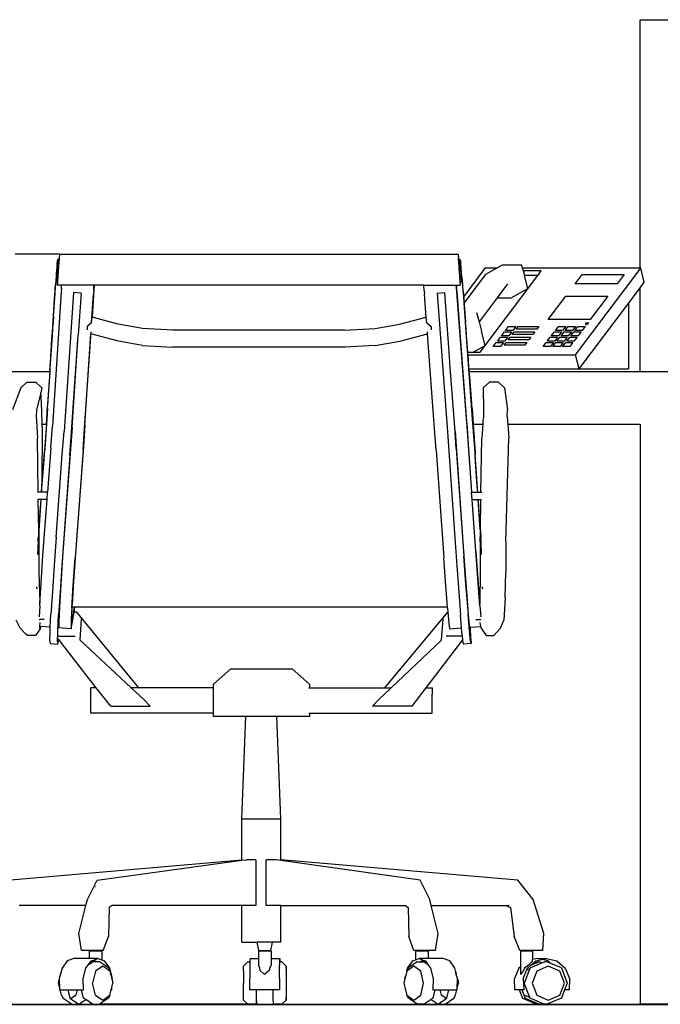
# Model space of a CAD drawing. Units: millimetres. Extents: x 9767 to 53751, y 7970 to 28997.
# Drawn here: x 29250 to 30003, y 24768 to 25924 of the extents above; entities that cross this region are included whole.
import ezdxf

# ---------------------------------------------------------------- set-up
doc = ezdxf.new("R2010")
doc.units = ezdxf.units.MM
doc.layers.add('Edges', color=7, linetype='Continuous')

# ---------------------------------------------------------------- blocks, each defined once
blk = doc.blocks.new('Modern Reception Desk bk')
at = {"layer": 'Edges'}
for p, q in [((0.8413, 0.9785), (0.8413, 1.9361)), ((0.8413, 1.9361), (2.1845, 1.9361)), ((-1.3966, 1.0325), (-1.5673, 1.0325)), ((-1.3966, 1.0325), (-1.398, 1.0175)), ((-1.3966, 1.0325), (0.1406, 1.0325)), ((0.1406, 1.0324), (0.1406, 1.0325)), ((0.1414, 1.0279), (0.1406, 1.0324)), ((0.1406, 1.0324), (0.1412, 1.0175)), ((0.1425, 1.0149), (0.1414, 1.0279)), ((-1.4062, 0.996), (-1.4074, 0.9798)), ((-1.4058, 1.0008), (-1.4063, 1.0008)), ((-1.4053, 1.0054), (-1.4062, 0.996)), ((-1.4027, 1.012), (-1.4053, 1.0054)), ((-1.4037, 1.0008), (-1.4052, 0.9815)), ((-1.4027, 1.012), (-1.4037, 1.0008)), ((-1.4005, 0.987), (-1.4032, 0.9491)), ((-1.3982, 1.015), (-1.4027, 1.012)), ((-1.3982, 1.015), (-1.4005, 0.987)), ((-1.398, 1.0175), (-1.3982, 1.015)), ((0.1412, 1.0175), (0.1431, 0.987)), ((0.1419, 1.0161), (0.1416, 1.0161)), ((0.1416, 1.0161), (0.1417, 1.0155)), ((0.1416, 1.0161), (0.1419, 1.0161)), ((0.1417, 1.0155), (0.142, 1.0153)), ((0.1417, 1.0155), (0.1417, 1.0153)), ((0.1423, 1.0037), (0.1417, 1.0153)), ((0.142, 1.0153), (0.1419, 1.0161)), ((0.142, 1.0153), (0.1425, 1.0149)), ((0.1423, 1.0031), (0.1423, 1.0037)), ((0.1436, 0.9823), (0.1423, 1.0031)), ((0.1425, 1.0149), (0.1469, 1.012)), ((0.1431, 0.987), (0.1457, 0.9491)), ((0.1469, 1.012), (0.1466, 1.012)), ((0.1466, 1.012), (0.1471, 1.0008)), ((0.1469, 1.012), (0.1495, 1.0054)), ((0.1471, 1.0008), (0.1483, 0.9815)), ((0.1495, 1.0054), (0.1493, 1.0054)), ((0.1493, 1.0054), (0.1497, 0.996)), ((0.1503, 0.996), (0.1495, 1.0054)), ((0.1497, 0.996), (0.1507, 0.9798)), ((0.1499, 1.0008), (0.1511, 1.0008)), ((0.1516, 0.9798), (0.1503, 0.996)), ((0.31, 0.9904), (0.2887, 0.9785)), ((0.385, 0.9904), (0.31, 0.9904)), ((0.3884, 0.9785), (0.385, 0.9904)), ((-1.4088, 0.9611), (-1.4098, 0.9449)), ((-1.4074, 0.9798), (-1.4088, 0.9611)), ((-1.4068, 0.9591), (-1.408, 0.9398)), ((-1.4052, 0.9815), (-1.4068, 0.9591)), ((-1.4032, 0.9491), (-1.4047, 0.9251)), ((0.1436, 0.9821), (0.1436, 0.9823)), ((0.1453, 0.9578), (0.1436, 0.9821)), ((0.1453, 0.9577), (0.1453, 0.9578)), ((0.1454, 0.9575), (0.1453, 0.9577)), ((0.1454, 0.9575), (0.147, 0.9361)), ((0.1457, 0.9491), (0.1483, 0.9139)), ((0.1483, 0.9815), (0.1499, 0.9591)), ((0.1499, 0.9591), (0.1514, 0.9398)), ((0.1507, 0.9798), (0.152, 0.9611)), ((0.1529, 0.9611), (0.1516, 0.9798)), ((0.152, 0.9611), (0.1533, 0.9449)), ((0.1533, 0.9553), (0.1529, 0.9611)), ((0.1568, 0.9339), (0.1533, 0.9553)), ((0.1539, 0.9449), (0.1533, 0.9553)), ((0.2435, 0.9785), (0.1616, 0.8698)), ((0.1636, 0.844), (0.2456, 0.953)), ((0.2254, 0.6555), (0.4472, 0.95)), ((0.2887, 0.9785), (0.2435, 0.9785)), ((0.2887, 0.9785), (0.2453, 0.9543)), ((0.2456, 0.953), (0.2453, 0.9543)), ((0.2456, 0.953), (0.2466, 0.9543)), ((0.8413, 0.9785), (0.3884, 0.9785)), ((0.3914, 0.968), (0.3884, 0.9785)), ((0.4607, 0.968), (0.3914, 0.968)), ((0.3954, 0.9543), (0.3914, 0.968)), ((0.3965, 0.95), (0.3954, 0.9543)), ((0.4472, 0.95), (0.3965, 0.95)), ((0.409, 0.9001), (0.3965, 0.95)), ((0.4472, 0.95), (0.4607, 0.968)), ((0.591, 0.9186), (0.6177, 0.954)), ((0.5928, 0.6451), (0.8438, 0.9785)), ((0.6177, 0.954), (0.78, 0.954)), ((0.78, 0.954), (0.7533, 0.9186)), ((0.8438, 0.9785), (0.8413, 0.9785)), ((0.8574, 0.9243), (0.8438, 0.9785)), ((-1.4129, 0.8991), (-1.4121, 0.9129)), ((-1.41, 0.9339), (-1.4121, 0.9129)), ((-1.4121, 0.9129), (-1.4112, 0.9176)), ((-1.4118, 0.9073), (-1.4112, 0.9163)), ((-1.4112, 0.9176), (-1.4088, 0.9297)), ((-1.4112, 0.9163), (-1.4112, 0.9176)), ((-1.4098, 0.9449), (-1.4102, 0.9355)), ((-1.41, 0.9344), (-1.4102, 0.9355)), ((-1.41, 0.9339), (-1.41, 0.9344)), ((-1.4088, 0.9297), (-1.41, 0.9344)), ((-1.4086, 0.9286), (-1.4088, 0.9297)), ((-1.408, 0.9398), (-1.4086, 0.9286)), ((-1.4047, 0.9251), (-1.4086, 0.9286)), ((-1.4047, 0.9251), (-1.4054, 0.9139)), ((-1.3885, 0.9139), (-1.4054, 0.9139)), ((-1.3888, 0.9011), (-1.3885, 0.9139)), ((-1.2638, 0.9139), (-1.3885, 0.9139)), ((-1.2638, 0.9139), (-1.264, 0.91)), ((-1.2629, 0.9139), (-1.2639, 0.8959)), ((-1.2629, 0.9139), (-1.2638, 0.9139)), ((0.0074, 0.9139), (-1.2629, 0.9139)), ((0.0074, 0.9139), (0.0077, 0.91)), ((0.0074, 0.9139), (0.1326, 0.9139)), ((0.1339, 0.9011), (0.1326, 0.9139)), ((0.1326, 0.9139), (0.1331, 0.9139)), ((0.1331, 0.9139), (0.1338, 0.9048)), ((0.1331, 0.9139), (0.1483, 0.9139)), ((0.1476, 0.9299), (0.147, 0.9361)), ((0.1476, 0.9299), (0.1478, 0.9242)), ((0.1478, 0.9242), (0.1527, 0.9286)), ((0.1478, 0.9242), (0.1483, 0.9139)), ((0.1514, 0.9398), (0.1524, 0.9286)), ((0.1524, 0.9286), (0.1527, 0.9286)), ((0.1527, 0.9286), (0.1537, 0.9327)), ((0.1533, 0.9449), (0.1541, 0.9355)), ((0.1537, 0.9327), (0.1544, 0.9355)), ((0.1577, 0.9129), (0.1537, 0.9327)), ((0.1544, 0.9355), (0.1539, 0.9449)), ((0.1541, 0.9355), (0.1544, 0.9355)), ((0.1568, 0.9324), (0.1568, 0.9339)), ((0.158, 0.9163), (0.1568, 0.9324)), ((0.1594, 0.8902), (0.1577, 0.9129)), ((0.1587, 0.9073), (0.158, 0.9163)), ((0.3307, 0.9182), (0.2899, 0.8641)), ((0.7533, 0.9186), (0.591, 0.9186)), ((0.8413, 0.903), (0.8574, 0.9243)), ((-1.3896, 0.8878), (-1.4241, 0.3702)), ((-1.4193, 0.791), (-1.4134, 0.8807)), ((-1.4154, 0.8614), (-1.4135, 0.8902)), ((-1.4135, 0.8902), (-1.4129, 0.8991)), ((-1.4134, 0.8807), (-1.4118, 0.9073)), ((-1.3888, 0.9011), (-1.3896, 0.8878)), ((-1.343, 0.8845), (-1.3791, 0.3497)), ((-1.3135, 0.8824), (-1.343, 0.8845)), ((-1.3135, 0.8824), (-1.3242, 0.7218)), ((-1.2726, 0.7682), (-1.2653, 0.8789)), ((-1.2639, 0.8959), (-1.271, 0.7897)), ((-1.2645, 0.8922), (-1.2653, 0.8789)), ((-1.2645, 0.8922), (-1.264, 0.91)), ((0.0095, 0.8922), (0.0077, 0.91)), ((0.0095, 0.8922), (0.0106, 0.8789)), ((0.0173, 0.7897), (0.0106, 0.8789)), ((0.0588, 0.8824), (0.0883, 0.8845)), ((0.0588, 0.8824), (0.0986, 0.3476)), ((0.1082, 0.6192), (0.0883, 0.8845)), ((0.173, 0.3827), (0.1338, 0.9048)), ((0.1339, 0.9011), (0.1349, 0.8878)), ((0.1349, 0.8878), (0.1737, 0.3702)), ((0.1608, 0.8807), (0.1587, 0.9073)), ((0.1594, 0.8902), (0.1682, 0.7717)), ((0.1616, 0.8698), (0.1608, 0.8807)), ((0.3443, 0.8641), (0.409, 0.9001)), ((0.7963, 0.8433), (0.8413, 0.903)), ((0.8413, 0.5797), (0.8413, 0.903)), ((-1.4213, 0.7717), (-1.4154, 0.8614)), ((0.1636, 0.844), (0.1616, 0.8698)), ((0.1675, 0.791), (0.1636, 0.844)), ((0.2899, 0.8641), (0.2208, 0.7722)), ((0.2899, 0.8641), (0.3443, 0.8641)), ((0.487, 0.7805), (0.5549, 0.8707)), ((0.5549, 0.8707), (0.7173, 0.8707)), ((0.6064, 0.591), (0.7963, 0.8433)), ((0.7173, 0.8707), (0.6494, 0.7805)), ((0.7963, 0.8433), (0.7963, 0.591)), ((0.2112, 0.8077), (0.2208, 0.7722)), ((-1.4238, 0.7335), (-1.4213, 0.7717)), ((-1.4193, 0.7901), (-1.4218, 0.7558)), ((-1.4193, 0.7901), (-1.4193, 0.791)), ((-1.2726, 0.7681), (-1.2896, 0.7541)), ((-1.2726, 0.7682), (-1.271, 0.7897)), ((-1.2726, 0.7681), (-1.2726, 0.7682)), ((-1.1698, 0.7625), (-1.271, 0.7897)), ((-1.0764, 0.7462), (-1.1698, 0.7625)), ((-0.1801, 0.7462), (-0.0856, 0.7625)), ((-0.0856, 0.7625), (0.0173, 0.7897)), ((0.0189, 0.7683), (0.0173, 0.7897)), ((0.0189, 0.7681), (0.0189, 0.7683)), ((0.0189, 0.7681), (0.036, 0.7541)), ((0.1699, 0.7558), (0.1675, 0.791)), ((0.1711, 0.7335), (0.1682, 0.7717)), ((0.2208, 0.7722), (0.2306, 0.7355)), ((0.6494, 0.7805), (0.487, 0.7805)), ((0.6444, 0.7675), (0.6304, 0.7675)), ((0.6304, 0.7675), (0.6323, 0.7607)), ((0.6323, 0.7607), (0.6444, 0.7675)), ((-1.4258, 0.7047), (-1.4238, 0.7335)), ((-1.424, 0.7193), (-1.4224, 0.7465)), ((-1.4224, 0.7465), (-1.4218, 0.7558)), ((-1.3497, 0.3476), (-1.3242, 0.7218)), ((-1.348, 0.3647), (-1.3242, 0.7218)), ((-1.2998, 0.3612), (-1.275, 0.7331)), ((-1.2986, 0.3737), (-1.2752, 0.7259)), ((-1.2896, 0.7541), (-1.2896, 0.7417)), ((-1.1696, 0.6975), (-1.2752, 0.7259)), ((-0.9594, 0.7398), (-1.0764, 0.7462)), ((-0.2976, 0.7398), (-0.9594, 0.7398)), ((-0.2976, 0.7398), (-0.1801, 0.7462)), ((-0.0853, 0.6975), (0.0221, 0.7259)), ((0.0221, 0.7259), (0.0215, 0.7331)), ((0.0494, 0.3612), (0.0221, 0.7259)), ((0.036, 0.7541), (0.0361, 0.7417)), ((0.1706, 0.7465), (0.1699, 0.7558)), ((0.1728, 0.7193), (0.1706, 0.7465)), ((0.196, 0.3966), (0.1711, 0.7335)), ((0.2442, 0.6814), (0.2306, 0.7355)), ((0.3068, 0.718), (0.3186, 0.7337)), ((0.3186, 0.7337), (0.3467, 0.7337)), ((0.3225, 0.7389), (0.3343, 0.7545)), ((0.3507, 0.7389), (0.3225, 0.7389)), ((0.3343, 0.7545), (0.3624, 0.7545)), ((0.3467, 0.7337), (0.335, 0.718)), ((0.3483, 0.7232), (0.3561, 0.7337)), ((0.428, 0.7232), (0.3483, 0.7232)), ((0.3624, 0.7545), (0.3507, 0.7389)), ((0.3561, 0.7337), (0.4359, 0.7337)), ((0.364, 0.7441), (0.3718, 0.7545)), ((0.4437, 0.7441), (0.364, 0.7441)), ((0.3718, 0.7545), (0.4516, 0.7545)), ((0.4359, 0.7337), (0.428, 0.7232)), ((0.4516, 0.7545), (0.4437, 0.7441)), ((0.4991, 0.718), (0.5109, 0.7337)), ((0.5109, 0.7337), (0.539, 0.7337)), ((0.5148, 0.7389), (0.5266, 0.7545)), ((0.543, 0.7389), (0.5148, 0.7389)), ((0.5266, 0.7545), (0.5547, 0.7545)), ((0.539, 0.7337), (0.5273, 0.718)), ((0.5367, 0.718), (0.5484, 0.7337)), ((0.5547, 0.7545), (0.543, 0.7389)), ((0.5484, 0.7337), (0.5766, 0.7337)), ((0.5524, 0.7389), (0.5641, 0.7545)), ((0.5805, 0.7389), (0.5524, 0.7389)), ((0.5641, 0.7545), (0.5923, 0.7545)), ((0.5766, 0.7337), (0.5648, 0.718)), ((0.5742, 0.718), (0.586, 0.7337)), ((0.5923, 0.7545), (0.5805, 0.7389)), ((0.586, 0.7337), (0.6141, 0.7337)), ((0.5899, 0.7389), (0.6016, 0.7545)), ((0.618, 0.7389), (0.5899, 0.7389)), ((0.6016, 0.7545), (0.6298, 0.7545)), ((0.6141, 0.7337), (0.6023, 0.718)), ((0.6298, 0.7545), (0.618, 0.7389)), ((-1.4316, 0.615), (-1.4258, 0.7047)), ((-1.43, 0.6288), (-1.424, 0.7193)), ((-1.0762, 0.6812), (-1.1696, 0.6975)), ((-0.1799, 0.6812), (-0.0853, 0.6975)), ((0.1775, 0.6555), (0.1728, 0.7193)), ((0.2755, 0.6764), (0.2872, 0.692)), ((0.2872, 0.692), (0.3154, 0.692)), ((0.2912, 0.6972), (0.3029, 0.7128)), ((0.3193, 0.6972), (0.2912, 0.6972)), ((0.3029, 0.7128), (0.3311, 0.7128)), ((0.3154, 0.692), (0.3036, 0.6764)), ((0.335, 0.718), (0.3068, 0.718)), ((0.3169, 0.6816), (0.3248, 0.692)), ((0.3311, 0.7128), (0.3193, 0.6972)), ((0.3248, 0.692), (0.4045, 0.692)), ((0.3326, 0.7024), (0.3404, 0.7128)), ((0.4123, 0.7024), (0.3326, 0.7024)), ((0.3404, 0.7128), (0.4202, 0.7128)), ((0.4045, 0.692), (0.3966, 0.6816)), ((0.4202, 0.7128), (0.4123, 0.7024)), ((0.4678, 0.6764), (0.4795, 0.692)), ((0.4795, 0.692), (0.5077, 0.692)), ((0.4835, 0.6972), (0.4952, 0.7128)), ((0.5116, 0.6972), (0.4835, 0.6972)), ((0.4952, 0.7128), (0.5234, 0.7128)), ((0.5077, 0.692), (0.4959, 0.6764)), ((0.5273, 0.718), (0.4991, 0.718)), ((0.5053, 0.6764), (0.5171, 0.692)), ((0.5234, 0.7128), (0.5116, 0.6972)), ((0.5171, 0.692), (0.5452, 0.692)), ((0.521, 0.6972), (0.5327, 0.7128)), ((0.5491, 0.6972), (0.521, 0.6972)), ((0.5327, 0.7128), (0.5609, 0.7128)), ((0.5452, 0.692), (0.5334, 0.6764)), ((0.5648, 0.718), (0.5367, 0.718)), ((0.5428, 0.6764), (0.5546, 0.692)), ((0.5609, 0.7128), (0.5491, 0.6972)), ((0.5546, 0.692), (0.5827, 0.692)), ((0.5585, 0.6972), (0.5703, 0.7128)), ((0.5866, 0.6972), (0.5585, 0.6972)), ((0.5703, 0.7128), (0.5984, 0.7128)), ((0.5827, 0.692), (0.5709, 0.6764)), ((0.6023, 0.718), (0.5742, 0.718)), ((0.5984, 0.7128), (0.5866, 0.6972)), ((-1.0762, 0.6812), (-0.9591, 0.6748)), ((-0.2973, 0.6748), (-0.9591, 0.6748)), ((-0.1799, 0.6812), (-0.2973, 0.6748)), ((0.1775, 0.6555), (0.1979, 0.6555)), ((0.1782, 0.6451), (0.1775, 0.6555)), ((0.1782, 0.6451), (0.5928, 0.6451)), ((0.1794, 0.6288), (0.1782, 0.6451)), ((0.1979, 0.6555), (0.2442, 0.6814)), ((0.1979, 0.6555), (0.2254, 0.6555)), ((0.3036, 0.6764), (0.2755, 0.6764)), ((0.3966, 0.6816), (0.3169, 0.6816)), ((0.4959, 0.6764), (0.4678, 0.6764)), ((0.5334, 0.6764), (0.5053, 0.6764)), ((0.5709, 0.6764), (0.5428, 0.6764)), ((0.6064, 0.591), (0.5928, 0.6451)), ((-1.4335, 0.5857), (-1.4316, 0.615)), ((-1.4324, 0.5937), (-1.43, 0.6288)), ((-1.43, 0.6288), (-1.43, 0.6284)), ((0.1085, 0.6129), (0.1082, 0.6192)), ((0.1281, 0.3497), (0.1085, 0.6129)), ((0.1271, 0.3668), (0.1085, 0.6129)), ((0.1819, 0.5937), (0.1794, 0.6288)), ((0.1795, 0.6288), (0.1795, 0.6284)), ((-1.4339, 0.5797), (-2.0368, 0.5797)), ((-1.4341, 0.5764), (-1.4363, 0.5448)), ((-1.4344, 0.56), (-1.4331, 0.5843)), ((-1.4339, 0.5797), (-1.4341, 0.5764)), ((-1.4335, 0.5857), (-1.4339, 0.5797)), ((-1.4331, 0.5843), (-1.4324, 0.5937)), ((0.1821, 0.591), (0.1819, 0.5937)), ((0.1826, 0.5843), (0.1821, 0.591)), ((0.1821, 0.591), (0.6064, 0.591)), ((0.1829, 0.5797), (0.1826, 0.5843)), ((0.1846, 0.56), (0.1829, 0.5797)), ((0.8413, 0.5797), (0.1829, 0.5797)), ((0.6064, 0.591), (0.7963, 0.591)), ((1.008, 0.5797), (0.8413, 0.5797)), ((-1.5461, 0.5175), (-1.5223, 0.5399)), ((-1.5223, 0.5399), (-1.4878, 0.5399)), ((-1.4878, 0.5399), (-1.4641, 0.5175)), ((-1.4363, 0.5448), (-1.4424, 0.4492)), ((-1.44, 0.4738), (-1.4344, 0.56)), ((0.1911, 0.4738), (0.1846, 0.56)), ((0.2609, 0.5399), (0.2371, 0.5175)), ((0.2954, 0.5399), (0.2609, 0.5399)), ((0.3191, 0.5175), (0.2954, 0.5399)), ((-1.5461, 0.5175), (-1.5777, 0.4334)), ((-1.469, 0.4982), (-1.4857, 0.4334)), ((-1.4641, 0.5175), (-1.469, 0.4982)), ((-1.4678, 0.4829), (-1.469, 0.4982)), ((0.2371, 0.5175), (0.2383, 0.4334)), ((0.3191, 0.5175), (0.3303, 0.4334)), ((-1.4647, 0.4287), (-1.4678, 0.4829)), ((-1.4425, 0.4385), (-1.44, 0.4738)), ((0.1936, 0.4385), (0.1911, 0.4738)), ((-1.4857, 0.4334), (-1.4866, 0.4058)), ((-1.463, 0.3783), (-1.4647, 0.4287)), ((-1.4459, 0.3966), (-1.4424, 0.4492)), ((-1.4425, 0.4385), (-1.4451, 0.398)), ((0.1936, 0.4385), (0.1967, 0.398)), ((0.2383, 0.4334), (0.2374, 0.4058)), ((0.3294, 0.4068), (0.3303, 0.4334)), ((-1.4866, 0.4058), (-1.4855, 0.3908)), ((-1.4855, 0.3908), (-1.4817, 0.3241)), ((-1.4451, 0.398), (-1.4519, 0.3021)), ((-1.4472, 0.3783), (-1.4459, 0.3966)), ((0.173, 0.3827), (0.1789, 0.3009)), ((0.2027, 0.3018), (0.196, 0.3966)), ((0.1967, 0.398), (0.1981, 0.3783)), ((0.2359, 0.3908), (0.2351, 0.3783)), ((0.2374, 0.4058), (0.2359, 0.3908)), ((0.3294, 0.4068), (0.3308, 0.3881)), ((0.3308, 0.3881), (0.3315, 0.3783)), ((-1.463, 0.3783), (-1.4472, 0.3783)), ((-1.4623, 0.3589), (-1.463, 0.3783)), ((-1.4629, 0.1582), (-1.4623, 0.3589)), ((-1.4472, 0.3783), (-1.4555, 0.2592)), ((-1.43, 0.2871), (-1.4241, 0.3702)), ((-1.3857, 0.2606), (-1.3791, 0.3497)), ((-1.3562, 0.2585), (-1.3497, 0.3476)), ((-1.348, 0.3647), (-1.3539, 0.2817)), ((-1.3057, 0.2782), (-1.2998, 0.3612)), ((-1.2986, 0.3737), (-1.3044, 0.292)), ((0.0554, 0.2782), (0.0494, 0.3612)), ((0.0986, 0.3476), (0.1271, -0.0599)), ((0.1331, 0.2838), (0.1271, 0.3668)), ((0.1281, 0.3497), (0.1566, -0.0578)), ((0.1737, 0.3702), (0.1919, 0.1159)), ((0.1981, 0.3783), (0.2351, 0.3783)), ((0.1981, 0.3783), (0.2034, 0.3021)), ((0.2351, 0.3783), (0.2314, 0.3241)), ((0.3315, 0.3783), (0.8413, 0.3783)), ((0.3315, 0.3783), (0.3351, 0.3241)), ((0.8413, 0.3783), (0.8413, -1.8577)), ((-1.4787, 0.1159), (-1.4817, 0.3241)), ((0.2282, 0.1159), (0.2314, 0.3241)), ((0.3237, -0.0753), (0.3351, 0.3241)), ((-1.455, 0.2594), (-1.4543, 0.2693)), ((-1.4519, 0.3021), (-1.4543, 0.2693)), ((-1.43, 0.2871), (-1.4426, 0.1159)), ((-1.3539, 0.2817), (-1.3845, -0.1335)), ((-1.3057, 0.2782), (-1.3362, -0.137)), ((-1.3044, 0.292), (-1.3347, -0.1208)), ((0.0554, 0.2782), (0.0847, -0.137)), ((0.1331, 0.2838), (0.1624, -0.1314)), ((0.1789, 0.3009), (0.1919, 0.1159)), ((0.2051, 0.269), (0.2027, 0.3018)), ((0.2034, 0.3021), (0.2056, 0.2693)), ((0.2051, 0.269), (0.2058, 0.2592)), ((0.2063, 0.2594), (0.2056, 0.2693)), ((-1.4629, 0.1582), (-1.4575, 0.2331)), ((-1.4575, 0.2331), (-1.4555, 0.2592)), ((-1.4573, 0.2253), (-1.455, 0.2594)), ((-1.4095, -0.0578), (-1.3857, 0.2606)), ((-1.3562, 0.2585), (-1.38, -0.0599)), ((0.2075, 0.2331), (0.2058, 0.2592)), ((0.2088, 0.2253), (0.2063, 0.2594)), ((0.214, 0.139), (0.2075, 0.2331)), ((-1.4641, 0.1312), (-1.4573, 0.2253)), ((0.2153, 0.1312), (0.2088, 0.2253)), ((-1.4643, 0.139), (-1.4629, 0.1582)), ((-1.4787, 0.1159), (-1.482, 0.1159)), ((-1.4659, 0.1159), (-1.4787, 0.1159)), ((-1.4659, 0.1159), (-1.4643, 0.139)), ((-1.4653, 0.1159), (-1.4659, 0.1159)), ((-1.4653, 0.1159), (-1.4641, 0.1312)), ((-1.4426, 0.1159), (-1.4653, 0.1159)), ((-1.4447, 0.0874), (-1.4426, 0.1159)), ((0.1929, 0.1017), (0.1919, 0.1159)), ((0.1919, 0.1159), (0.2156, 0.1159)), ((0.2156, 0.1159), (0.214, 0.139)), ((0.2162, 0.1159), (0.2153, 0.1312)), ((0.2156, 0.1159), (0.2162, 0.1159)), ((0.2162, 0.1159), (0.2282, 0.1159)), ((0.2282, 0.1159), (0.2315, 0.1159)), ((-1.4783, 0.0874), (-1.4801, 0.0874)), ((-1.4766, -0.0319), (-1.4783, 0.0874)), ((-1.4679, 0.0874), (-1.4783, 0.0874)), ((-1.4679, 0.0874), (-1.4695, 0.0656)), ((-1.4695, 0.0564), (-1.4674, 0.0874)), ((-1.4679, 0.0874), (-1.4674, 0.0874)), ((-1.4447, 0.0874), (-1.4674, 0.0874)), ((-1.4605, -0.128), (-1.4447, 0.0874)), ((0.1938, 0.0874), (0.1929, 0.1017)), ((0.209, -0.128), (0.1938, 0.0874)), ((0.194, 0.0874), (0.2175, 0.0874)), ((0.208, -0.1119), (0.194, 0.0874)), ((0.2175, 0.0874), (0.2181, 0.0874)), ((0.2254, -0.0282), (0.2175, 0.0874)), ((0.2204, 0.0564), (0.2181, 0.0874)), ((0.2181, 0.0874), (0.2278, 0.0874)), ((0.226, -0.0262), (0.2278, 0.0874)), ((0.2278, 0.0874), (0.2295, 0.0874)), ((-1.4695, 0.0656), (-1.4766, -0.0319)), ((-1.4762, -0.0374), (-1.4695, 0.0564)), ((0.226, -0.0262), (0.2204, 0.0564)), ((-1.4765, -0.0333), (-1.4786, -0.0612)), ((-1.4766, -0.0319), (-1.4765, -0.0333)), ((-1.4764, -0.0396), (-1.4765, -0.0333)), ((-1.4764, -0.0396), (-1.4762, -0.0374)), ((0.2253, -0.0753), (0.2259, -0.035)), ((0.2254, -0.0282), (0.2259, -0.0333)), ((0.2259, -0.0333), (0.226, -0.0262)), ((0.2259, -0.0333), (0.2259, -0.035)), ((0.2259, -0.035), (0.2277, -0.0612)), ((-1.4794, -0.0733), (-1.4808, -0.1244)), ((-1.4794, -0.0721), (-1.4786, -0.0612)), ((-1.4794, -0.0721), (-1.4794, -0.0733)), ((-1.4764, -0.0396), (-1.4759, -0.0753)), ((-1.4759, -0.0753), (-1.4757, -0.1924)), ((-1.4095, -0.0578), (-1.4173, -0.1662)), ((-1.38, -0.0599), (-1.3878, -0.1683)), ((0.1271, -0.0599), (0.1349, -0.1683)), ((0.1566, -0.0578), (0.1643, -0.1662)), ((0.2253, -0.0753), (0.2255, -0.1924)), ((0.2285, -0.0721), (0.2277, -0.0612)), ((0.2287, -0.0733), (0.2285, -0.0721)), ((0.2287, -0.0753), (0.2287, -0.0733)), ((0.2302, -0.1244), (0.2287, -0.0753)), ((0.3237, -0.0753), (0.3239, -0.1924)), ((0.208, -0.1119), (0.2161, -0.2198)), ((-1.4677, -0.2344), (-1.4605, -0.128)), ((-1.3845, -0.1335), (-1.3916, -0.2398)), ((-1.3433, -0.2433), (-1.3362, -0.137)), ((-1.3347, -0.1208), (-1.342, -0.2287)), ((0.0926, -0.2433), (0.0847, -0.137)), ((0.1703, -0.2377), (0.1624, -0.1314)), ((0.217, -0.2344), (0.209, -0.128)), ((-1.4173, -0.1662), (-1.424, -0.2676)), ((-1.3878, -0.1683), (-1.3946, -0.2697)), ((0.1349, -0.1683), (0.1425, -0.2697)), ((0.1643, -0.1662), (0.1719, -0.2676)), ((-1.4757, -0.1924), (-1.4725, -0.3089)), ((0.2161, -0.2198), (0.223, -0.3086)), ((0.2255, -0.1924), (0.2237, -0.3089)), ((0.3214, -0.2897), (0.3239, -0.1924)), ((-1.4843, -0.2544), (-1.4842, -0.2542)), ((-1.4843, -0.2548), (-1.4843, -0.2544)), ((-1.4843, -0.2548), (-1.4843, -0.2565)), ((-1.4842, -0.2542), (-1.4841, -0.2492)), ((-1.4724, -0.3118), (-1.4677, -0.2344)), ((-1.3916, -0.2398), (-1.397, -0.3279)), ((-1.3487, -0.3313), (-1.3433, -0.2433)), ((-1.342, -0.2287), (-1.3475, -0.3175)), ((0.0993, -0.328), (0.0926, -0.2433)), ((0.1773, -0.3258), (0.1703, -0.2377)), ((0.2239, -0.3224), (0.217, -0.2344)), ((0.2346, -0.2542), (0.2344, -0.2492)), ((0.2346, -0.2544), (0.2346, -0.2542)), ((0.2346, -0.2548), (0.2346, -0.2544)), ((0.2346, -0.2548), (0.2347, -0.2565)), ((-1.424, -0.2676), (-1.4294, -0.3549)), ((-1.3946, -0.2697), (-1.4, -0.357)), ((0.1425, -0.2697), (0.1493, -0.357)), ((0.1719, -0.2676), (0.1788, -0.3549)), ((0.3214, -0.2897), (0.3166, -0.3771)), ((-1.473, -0.3224), (-1.475, -0.3646)), ((-1.473, -0.3224), (-1.4724, -0.3118)), ((-1.4725, -0.3089), (-1.4724, -0.3118)), ((-1.397, -0.3279), (-1.3997, -0.3857)), ((-1.3487, -0.3313), (-1.3514, -0.3892)), ((-1.35, -0.3736), (-1.3479, -0.328)), ((-1.3495, -0.3895), (-1.3388, -0.328)), ((-1.3479, -0.328), (-1.3475, -0.3175)), ((-1.3388, -0.328), (-1.3479, -0.328)), ((-1.3401, -0.3462), (-1.3369, -0.328)), ((-1.3369, -0.328), (-1.3388, -0.328)), ((0.0993, -0.328), (-1.3369, -0.328)), ((0.0995, -0.3313), (0.0993, -0.328)), ((0.0995, -0.3313), (0.1009, -0.3464)), ((0.1823, -0.3836), (0.1773, -0.3258)), ((0.2236, -0.3147), (0.223, -0.3086)), ((0.2237, -0.3089), (0.2236, -0.3147)), ((0.2236, -0.3147), (0.2236, -0.3153)), ((0.2239, -0.3224), (0.2276, -0.3646)), ((-1.5484, -0.4089), (-1.5634, -0.3771)), ((-1.4745, -0.3746), (-1.4726, -0.3746)), ((-1.4699, -0.3746), (-1.4726, -0.3746)), ((-1.4699, -0.3746), (-1.4686, -0.3731)), ((-1.4551, -0.3746), (-1.4699, -0.3746)), ((-1.432, -0.4045), (-1.4294, -0.3549)), ((-1.4034, -0.4222), (-1.4, -0.357)), ((-1.3513, -0.4103), (-1.3401, -0.3462)), ((-1.3495, -0.3895), (-1.35, -0.3736)), ((-1.3293, -0.3462), (-1.3401, -0.3462)), ((-1.0907, -0.6376), (-1.3293, -0.3462)), ((-1.3174, -0.454), (-1.3117, -0.3717)), ((-0.1427, -0.6376), (0.1009, -0.3464)), ((0.0762, -0.454), (0.0825, -0.3717)), ((0.1009, -0.3464), (0.1046, -0.3892)), ((0.1535, -0.407), (0.1493, -0.357)), ((0.1843, -0.4201), (0.1788, -0.3549)), ((0.208, -0.3746), (0.2228, -0.3746)), ((0.2228, -0.3746), (0.2215, -0.3731)), ((0.2228, -0.3746), (0.2257, -0.3746)), ((0.2257, -0.3746), (0.2274, -0.3746)), ((0.304, -0.4089), (0.3166, -0.3771)), ((-1.5484, -0.4089), (-1.5271, -0.4302)), ((-1.4711, -0.4108), (-1.4894, -0.4365)), ((-1.4728, -0.4089), (-1.4722, -0.4016)), ((-1.4728, -0.4089), (-1.4711, -0.4108)), ((-1.4722, -0.4016), (-1.4709, -0.387)), ((-1.4702, -0.4018), (-1.4722, -0.4016)), ((-1.4702, -0.4018), (-1.4711, -0.4108)), ((-1.432, -0.4045), (-1.4702, -0.4018)), ((-1.4328, -0.4201), (-1.432, -0.4045)), ((-1.3997, -0.3857), (-1.3996, -0.4068)), ((-1.3513, -0.4103), (-1.3996, -0.4068)), ((-1.3514, -0.3892), (-1.3513, -0.4103)), ((0.1046, -0.3892), (0.1072, -0.4103)), ((0.1072, -0.4103), (0.1535, -0.407)), ((0.1548, -0.4222), (0.1535, -0.407)), ((0.1849, -0.4047), (0.1823, -0.3836)), ((0.1849, -0.4047), (0.1882, -0.4045)), ((0.1882, -0.4045), (0.2272, -0.4017)), ((0.1894, -0.4492), (0.1882, -0.4045)), ((0.2272, -0.4017), (0.2249, -0.387)), ((0.2284, -0.4089), (0.2272, -0.4017)), ((0.2284, -0.4089), (0.2478, -0.4365)), ((0.2774, -0.4365), (0.304, -0.4089)), ((-1.5196, -0.436), (-1.5271, -0.4302)), ((-1.519, -0.4365), (-1.5196, -0.436)), ((-1.4894, -0.4365), (-1.519, -0.4365)), ((-1.4341, -0.4586), (-1.4328, -0.4201)), ((-1.4046, -0.4607), (-1.4034, -0.4222)), ((-1.4008, -0.4513), (-1.4037, -0.4695)), ((-1.4008, -0.4513), (-1.4013, -0.4506)), ((-1.2548, -0.6376), (-1.4008, -0.4513)), ((-1.4006, -0.4396), (-1.3361, -0.4396)), ((-1.1202, -0.6376), (-1.3174, -0.454)), ((-0.1175, -0.6376), (0.0762, -0.454)), ((0.0166, -0.6376), (0.1578, -0.4529)), ((0.1565, -0.4396), (0.0942, -0.4396)), ((0.1565, -0.4396), (0.1548, -0.4222)), ((0.1578, -0.4529), (0.1565, -0.4396)), ((0.1585, -0.4607), (0.1578, -0.4529)), ((0.188, -0.4586), (0.1843, -0.4201)), ((0.1894, -0.4492), (0.1897, -0.4674)), ((0.2478, -0.4365), (0.2774, -0.4365)), ((-1.4341, -0.4586), (-1.4331, -0.4674)), ((-1.4331, -0.4674), (-1.4037, -0.4695)), ((-1.4046, -0.4607), (-1.4037, -0.4695)), ((0.1585, -0.4607), (0.1602, -0.4695)), ((0.1897, -0.4674), (0.1602, -0.4695)), ((0.188, -0.4586), (0.1897, -0.4674)), ((-0.8023, -0.6245), (-0.7359, -0.5654)), ((-0.7359, -0.5654), (-0.4999, -0.5654)), ((-0.4999, -0.5654), (-0.4335, -0.6245)), ((-1.2763, -0.6622), (-1.2758, -0.6376)), ((-1.2548, -0.6376), (-1.2758, -0.6376)), ((-1.1993, -0.7085), (-1.2548, -0.6376)), ((-1.0907, -0.6376), (-1.1202, -0.6376)), ((-1.071, -0.6835), (-1.1202, -0.6376)), ((-0.8023, -0.6376), (-1.0907, -0.6376)), ((-0.8023, -0.6376), (-0.8023, -0.6245)), ((-0.8023, -0.7361), (-0.8023, -0.6376)), ((-0.4356, -0.6376), (-0.4335, -0.6376)), ((-0.4335, -0.6245), (-0.4335, -0.6376)), ((-0.4335, -0.6376), (-0.1427, -0.6376)), ((-0.1658, -0.6835), (-0.1175, -0.6376)), ((-0.1427, -0.6376), (-0.1175, -0.6376)), ((-0.0375, -0.7085), (0.0166, -0.6376)), ((0.0166, -0.6376), (0.04, -0.6376)), ((0.04, -0.6376), (0.0406, -0.6622)), ((-1.2763, -0.7115), (-1.2763, -0.6622)), ((0.0406, -0.7115), (0.0406, -0.6622)), ((-1.2758, -0.7361), (-1.2763, -0.7115)), ((-1.1993, -0.7085), (-1.0474, -0.7085)), ((-1.071, -0.6835), (-1.0474, -0.7085)), ((-0.1658, -0.6835), (-0.1894, -0.7085)), ((-0.0375, -0.7085), (-0.1894, -0.7085)), ((0.04, -0.7361), (0.0406, -0.7115)), ((-0.8023, -0.7361), (-1.2758, -0.7361)), ((-0.8023, -0.7492), (-0.8023, -0.7361)), ((-0.6781, -0.7492), (-0.8023, -0.7492)), ((-0.6939, -1.1428), (-0.6781, -0.7492)), ((-0.5593, -0.7492), (-0.6781, -0.7492)), ((-0.5436, -1.1428), (-0.5593, -0.7492)), ((-0.4335, -0.7492), (-0.5593, -0.7492)), ((-0.4356, -0.7361), (-0.4335, -0.7361)), ((-0.4335, -0.7361), (-0.4335, -0.7492)), ((-0.4335, -0.7361), (0.04, -0.7361)), ((-0.6939, -1.3009), (-0.6939, -1.1428)), ((-0.6939, -1.1428), (-0.5436, -1.1428)), ((-0.5436, -1.3008), (-0.5436, -1.1428)), ((-1.5993, -1.3791), (-0.6939, -1.3009)), ((-1.2513, -1.3791), (-0.6939, -1.3028)), ((-0.6939, -1.3028), (-0.6763, -1.3003)), ((-0.6939, -1.3028), (-0.6939, -1.3009)), ((-0.6394, -1.3003), (-0.6763, -1.3003)), ((-0.6394, -1.3003), (-0.6394, -1.4764)), ((-0.562, -1.3003), (-0.5995, -1.3003)), ((-0.5995, -1.4764), (-0.5995, -1.3003)), ((-0.5436, -1.303), (-0.562, -1.3003)), ((0.3698, -1.3791), (-0.5436, -1.3008)), ((-0.5436, -1.303), (-0.5436, -1.3008)), ((-0.006, -1.3791), (-0.5436, -1.303)), ((-1.289, -1.4534), (-1.2513, -1.3791)), ((0.0304, -1.4534), (-0.006, -1.3791)), ((0.4299, -1.4534), (0.3698, -1.3791)), ((-1.2585, -1.4039), (-1.2586, -1.4039)), ((-1.2585, -1.4039), (-1.2583, -1.4039)), ((0, -1.4039), (-0.0001, -1.4039)), ((0, -1.4039), (0.0002, -1.4039)), ((-1.2948, -1.4764), (-1.5519, -1.4764)), ((-1.3225, -1.5845), (-1.2948, -1.4764)), ((-1.2948, -1.4764), (-1.289, -1.4534)), ((-1.1939, -1.4764), (-1.2056, -1.4848)), ((-0.6939, -1.4764), (-1.1939, -1.4764)), ((-0.6939, -1.6186), (-0.6939, -1.4764)), ((-0.6394, -1.4764), (-0.6939, -1.4764)), ((-0.5436, -1.4764), (-0.5995, -1.4764)), ((-0.5436, -1.6186), (-0.5436, -1.4764)), ((-0.5436, -1.4764), (-0.0634, -1.4764)), ((-0.0634, -1.4764), (-0.052, -1.4848)), ((0.0362, -1.4764), (0.0304, -1.4534)), ((0.0362, -1.4764), (0.3231, -1.4764)), ((0.0634, -1.5845), (0.0362, -1.4764)), ((0.3231, -1.4764), (0.342, -1.4848)), ((0.3231, -1.4764), (0.3368, -1.4764)), ((0.4705, -1.5845), (0.4299, -1.4534)), ((-1.2056, -1.4848), (-1.2081, -1.5968)), ((-0.052, -1.4848), (-0.0501, -1.5968)), ((0.342, -1.4848), (0.3564, -1.5968)), ((-1.312, -1.6503), (-1.3225, -1.5845)), ((0.0527, -1.6503), (0.0634, -1.5845)), ((0.4666, -1.6503), (0.4705, -1.5845)), ((-1.2279, -1.6503), (-1.2081, -1.5968)), ((-0.6939, -1.6186), (-0.6349, -1.6186)), ((-0.6285, -1.6503), (-0.6349, -1.6186)), ((-0.5751, -1.6186), (-0.6349, -1.6186)), ((-0.5814, -1.6503), (-0.5751, -1.6186)), ((-0.5436, -1.6186), (-0.5751, -1.6186)), ((-0.0304, -1.6503), (-0.0501, -1.5968)), ((0.3777, -1.6503), (0.3564, -1.5968)), ((-1.2279, -1.6503), (-1.312, -1.6503)), ((-1.2825, -1.651), (-1.2825, -1.6806)), ((-1.2825, -1.651), (-1.2338, -1.651)), ((-1.2338, -1.651), (-1.2338, -1.6867)), ((-0.63, -1.651), (-0.63, -1.6806)), ((-0.63, -1.651), (-0.5808, -1.651)), ((-0.6285, -1.6503), (-0.5814, -1.6503)), ((-0.5808, -1.651), (-0.5808, -1.6806)), ((0.0527, -1.6503), (-0.0304, -1.6503)), ((-0.0241, -1.651), (-0.0241, -1.686)), ((-0.0241, -1.651), (0.0244, -1.651)), ((0.0244, -1.651), (0.0244, -1.6806)), ((0.4666, -1.6503), (0.3777, -1.6503)), ((0.3801, -1.651), (0.3801, -1.7127)), ((0.3801, -1.651), (0.4271, -1.651)), ((0.4271, -1.651), (0.4271, -1.6852)), ((-1.3669, -1.6906), (-1.3869, -1.7185)), ((-1.3415, -1.6806), (-1.3669, -1.6906)), ((-1.2825, -1.6806), (-1.3415, -1.6806)), ((-1.2948, -1.7185), (-1.2849, -1.7046)), ((-1.2849, -1.7046), (-1.2806, -1.6987)), ((-1.2849, -1.7046), (-1.2798, -1.7011)), ((-1.2494, -1.6806), (-1.2825, -1.6806)), ((-1.2806, -1.6987), (-1.2748, -1.6906)), ((-1.2806, -1.6987), (-1.2798, -1.7011)), ((-1.2798, -1.7011), (-1.2691, -1.6937)), ((-1.2748, -1.6906), (-1.2721, -1.6895)), ((-1.2721, -1.6895), (-1.2494, -1.6806)), ((-1.2609, -1.6906), (-1.2721, -1.6895)), ((-1.2535, -1.6937), (-1.2691, -1.6937)), ((-1.2546, -1.6926), (-1.2609, -1.6906)), ((-1.2535, -1.6937), (-1.2546, -1.6926)), ((-1.2428, -1.6937), (-1.2535, -1.6937)), ((-1.2494, -1.6806), (-1.2338, -1.6867)), ((-1.2082, -1.7177), (-1.2428, -1.6937)), ((-1.2338, -1.6867), (-1.224, -1.6906)), ((-1.224, -1.6906), (-1.204, -1.7185)), ((-0.6867, -1.7101), (-0.6703, -1.6937)), ((-0.6703, -1.6937), (-0.6626, -1.6937)), ((-0.6626, -1.6937), (-0.663, -1.7185)), ((-0.6621, -1.6806), (-0.6626, -1.6906)), ((-0.6626, -1.6906), (-0.6626, -1.6937)), ((-0.6621, -1.6806), (-0.63, -1.6806)), ((-0.63, -1.6806), (-0.63, -1.7071)), ((-0.6245, -1.7185), (-0.63, -1.7071)), ((-0.5808, -1.7071), (-0.5866, -1.7185)), ((-0.5808, -1.6806), (-0.5472, -1.6806)), ((-0.5808, -1.6806), (-0.5808, -1.7071)), ((-0.5482, -1.7185), (-0.5478, -1.6937)), ((-0.5478, -1.6937), (-0.5477, -1.6906)), ((-0.5467, -1.6937), (-0.5478, -1.6937)), ((-0.5477, -1.6906), (-0.5472, -1.6806)), ((-0.5472, -1.6806), (-0.5467, -1.6906)), ((-0.5467, -1.6906), (-0.5467, -1.6937)), ((-0.539, -1.6937), (-0.5467, -1.6937)), ((-0.539, -1.6937), (-0.5226, -1.7101)), ((-0.0546, -1.7185), (-0.0352, -1.6906)), ((-0.0174, -1.6937), (-0.0509, -1.7177)), ((-0.0352, -1.6906), (-0.0241, -1.686)), ((-0.0241, -1.686), (-0.0107, -1.6806)), ((-0.0174, -1.6937), (-0.0052, -1.6937)), ((0.0244, -1.6806), (-0.0107, -1.6806)), ((-0.0107, -1.6806), (0.0117, -1.6897)), ((-0.004, -1.6926), (-0.0052, -1.6937)), ((-0.0052, -1.6937), (0.0093, -1.6937)), ((0.0023, -1.6906), (-0.004, -1.6926)), ((0.0117, -1.6897), (0.0023, -1.6906)), ((0.0093, -1.6937), (0.0216, -1.7024)), ((0.0117, -1.6897), (0.0138, -1.6906)), ((0.0138, -1.6906), (0.0217, -1.7019)), ((0.0216, -1.7024), (0.0217, -1.7019)), ((0.0216, -1.7024), (0.0226, -1.7032)), ((0.0217, -1.7019), (0.0226, -1.7032)), ((0.0226, -1.7032), (0.0332, -1.7185)), ((0.083, -1.6806), (0.0244, -1.6806)), ((0.1075, -1.6906), (0.083, -1.6806)), ((0.1269, -1.7185), (0.1075, -1.6906)), ((0.4109, -1.7071), (0.3962, -1.7185)), ((0.4254, -1.6926), (0.4109, -1.7071)), ((0.4174, -1.7177), (0.463, -1.6979)), ((0.4533, -1.6937), (0.4189, -1.7086)), ((0.4189, -1.7086), (0.4286, -1.7002)), ((0.4259, -1.6906), (0.4254, -1.6926)), ((0.4271, -1.6895), (0.4259, -1.6906)), ((0.446, -1.6806), (0.4271, -1.6852)), ((0.4271, -1.6895), (0.4271, -1.6852)), ((0.4286, -1.7002), (0.4396, -1.6906)), ((0.4286, -1.7002), (0.4435, -1.6937)), ((0.4396, -1.6906), (0.4631, -1.6848)), ((0.4435, -1.6937), (0.4533, -1.6937)), ((0.446, -1.6806), (0.4802, -1.6806)), ((0.463, -1.6979), (0.4533, -1.6937)), ((0.463, -1.6979), (0.4728, -1.6937)), ((0.4631, -1.6848), (0.4802, -1.6806)), ((0.4866, -1.6906), (0.4631, -1.6848)), ((0.4826, -1.6937), (0.4728, -1.6937)), ((0.4802, -1.6806), (0.5207, -1.6906)), ((0.4977, -1.7002), (0.4826, -1.6937)), ((0.4977, -1.7002), (0.4866, -1.6906)), ((0.5379, -1.7177), (0.4977, -1.7002)), ((0.5207, -1.6906), (0.5527, -1.7185)), ((-1.3869, -1.7185), (-1.3974, -1.7584)), ((-1.3053, -1.7584), (-1.2948, -1.7185)), ((-1.2574, -1.7293), (-1.2689, -1.7757)), ((-1.2297, -1.7101), (-1.2574, -1.7293)), ((-1.2019, -1.7293), (-1.2297, -1.7101)), ((-1.2082, -1.7177), (-1.2019, -1.7293)), ((-1.204, -1.7185), (-1.1935, -1.7584)), ((-1.2019, -1.7293), (-1.1936, -1.7628)), ((-0.6872, -1.7293), (-0.6875, -1.7757)), ((-0.6872, -1.7293), (-0.6867, -1.7101)), ((-0.663, -1.7185), (-0.6632, -1.7584)), ((-0.623, -1.727), (-0.6245, -1.7185)), ((-0.6057, -1.7434), (-0.623, -1.727)), ((-0.5882, -1.727), (-0.6057, -1.7434)), ((-0.5866, -1.7185), (-0.5882, -1.727)), ((-0.5484, -1.7584), (-0.5482, -1.7185)), ((-0.5232, -1.7293), (-0.5234, -1.7757)), ((-0.5226, -1.7101), (-0.5232, -1.7293)), ((-0.5221, -1.7293), (-0.5226, -1.7101)), ((-0.5218, -1.7757), (-0.5221, -1.7293)), ((-0.0576, -1.7293), (-0.0617, -1.7463)), ((-0.0308, -1.7101), (-0.0576, -1.7293)), ((-0.0576, -1.7293), (-0.0572, -1.7285)), ((-0.0572, -1.7285), (-0.0509, -1.7177)), ((-0.0572, -1.7285), (-0.0546, -1.7185)), ((-0.004, -1.7293), (-0.0308, -1.7101)), ((0.0071, -1.7757), (-0.004, -1.7293)), ((0.0332, -1.7185), (0.0434, -1.7584)), ((0.1295, -1.7287), (0.1269, -1.7185)), ((0.1299, -1.7293), (0.1295, -1.7287)), ((0.133, -1.7424), (0.1295, -1.7287)), ((0.1299, -1.7293), (0.133, -1.7424)), ((0.1371, -1.7584), (0.133, -1.7424)), ((0.3735, -1.7185), (0.3567, -1.7584)), ((0.3801, -1.7127), (0.3735, -1.7185)), ((0.3801, -1.7127), (0.3801, -1.7434)), ((0.3921, -1.727), (0.3801, -1.7434)), ((0.3908, -1.7584), (0.405, -1.7247)), ((0.3962, -1.7185), (0.3921, -1.727)), ((0.4167, -1.7196), (0.3945, -1.7757)), ((0.405, -1.7247), (0.4076, -1.7185)), ((0.405, -1.7247), (0.4167, -1.7196)), ((0.4076, -1.7185), (0.4189, -1.7086)), ((0.4174, -1.7177), (0.4167, -1.7196)), ((0.4431, -1.7293), (0.4248, -1.7757)), ((0.4874, -1.7101), (0.4431, -1.7293)), ((0.5317, -1.7293), (0.4874, -1.7101)), ((0.5501, -1.7757), (0.5317, -1.7293)), ((0.5379, -1.7177), (0.5609, -1.7757)), ((0.5527, -1.7185), (0.5695, -1.7584)), ((-1.4004, -1.7757), (-1.3973, -1.763)), ((-1.3964, -1.7917), (-1.4004, -1.7757)), ((-1.3974, -1.7584), (-1.3973, -1.763)), ((-1.3973, -1.763), (-1.3964, -1.7917)), ((-1.3041, -1.802), (-1.3053, -1.7584)), ((-1.2574, -1.8221), (-1.2689, -1.7757)), ((-1.1945, -1.792), (-1.1904, -1.7757)), ((-1.1936, -1.7628), (-1.1935, -1.7584)), ((-1.1936, -1.7628), (-1.1904, -1.7757)), ((-0.6872, -1.8221), (-0.6875, -1.7757)), ((-0.6632, -1.802), (-0.6632, -1.7584)), ((-0.5484, -1.7584), (-0.5483, -1.802)), ((-0.5234, -1.7757), (-0.5232, -1.8221)), ((-0.5221, -1.8221), (-0.5218, -1.7757)), ((-0.0648, -1.7591), (-0.0687, -1.7757)), ((-0.0687, -1.7757), (-0.0637, -1.7967)), ((-0.0648, -1.7584), (-0.0617, -1.7463)), ((-0.0617, -1.7463), (-0.0648, -1.7591)), ((-0.0648, -1.7584), (-0.0648, -1.7591)), ((-0.004, -1.8221), (0.0071, -1.7757)), ((0.0434, -1.7584), (0.0421, -1.802)), ((0.136, -1.7965), (0.137, -1.7593)), ((0.136, -1.7965), (0.141, -1.7757)), ((0.137, -1.7593), (0.1371, -1.7584)), ((0.137, -1.7593), (0.141, -1.7757)), ((0.3587, -1.802), (0.3567, -1.7584)), ((0.3908, -1.7584), (0.3929, -1.802)), ((0.4167, -1.8318), (0.3945, -1.7757)), ((0.4248, -1.7757), (0.4431, -1.8221)), ((0.5317, -1.8221), (0.5501, -1.7757)), ((0.5609, -1.7757), (0.5505, -1.802)), ((0.5695, -1.7584), (0.5675, -1.802)), ((-1.3964, -1.7917), (-1.3961, -1.802)), ((-1.3961, -1.802), (-1.3939, -1.802)), ((-1.3889, -1.8221), (-1.3939, -1.802)), ((-1.3939, -1.802), (-1.3642, -1.802)), ((-1.3642, -1.802), (-1.3564, -1.8337)), ((-1.3642, -1.802), (-1.3285, -1.802)), ((-1.3285, -1.802), (-1.3335, -1.8221)), ((-1.3285, -1.802), (-1.3116, -1.802)), ((-1.3038, -1.8337), (-1.3116, -1.802)), ((-1.3116, -1.802), (-1.3041, -1.802)), ((-1.2019, -1.8221), (-1.1969, -1.802)), ((-1.1969, -1.802), (-1.1945, -1.792)), ((-1.1969, -1.802), (-1.1948, -1.802)), ((-1.1948, -1.802), (-1.1945, -1.792)), ((-0.6383, -1.802), (-0.6632, -1.802)), ((-0.6383, -1.802), (-0.6382, -1.8337)), ((-0.6366, -1.802), (-0.6383, -1.802)), ((-0.6367, -1.8337), (-0.6366, -1.802)), ((-0.5727, -1.802), (-0.6366, -1.802)), ((-0.5725, -1.8337), (-0.5727, -1.802)), ((-0.5483, -1.802), (-0.5727, -1.802)), ((-0.0637, -1.7967), (-0.0636, -1.802)), ((-0.0637, -1.7967), (-0.0625, -1.802)), ((-0.0636, -1.802), (-0.0625, -1.802)), ((-0.0625, -1.802), (-0.0576, -1.8221)), ((0.0421, -1.802), (0.0505, -1.802)), ((0.0505, -1.802), (0.0429, -1.8337)), ((0.0505, -1.802), (0.0714, -1.802)), ((0.0762, -1.8221), (0.0714, -1.802)), ((0.0714, -1.802), (0.104, -1.802)), ((0.0964, -1.8337), (0.104, -1.802)), ((0.104, -1.802), (0.1347, -1.802)), ((0.1299, -1.8221), (0.1347, -1.802)), ((0.1347, -1.802), (0.1359, -1.802)), ((0.1359, -1.802), (0.136, -1.7965)), ((0.3756, -1.802), (0.3587, -1.802)), ((0.3756, -1.802), (0.3882, -1.8337)), ((0.3854, -1.802), (0.3756, -1.802)), ((0.3854, -1.802), (0.3979, -1.8337)), ((0.3864, -1.802), (0.3854, -1.802)), ((0.3944, -1.8221), (0.3864, -1.802)), ((0.3929, -1.802), (0.3864, -1.802)), ((0.5505, -1.802), (0.5379, -1.8337)), ((0.5675, -1.802), (0.5505, -1.802)), ((-1.6704, -1.8577), (-1.348, -1.8577)), ((-1.3889, -1.8221), (-1.3827, -1.8337)), ((-1.3827, -1.8337), (-1.348, -1.8577)), ((-1.3564, -1.8337), (-1.3533, -1.8359)), ((-1.3335, -1.8221), (-1.3533, -1.8359)), ((-1.3533, -1.8359), (-1.3217, -1.8577)), ((-1.348, -1.8577), (-1.3217, -1.8577)), ((-1.3217, -1.8577), (-1.2954, -1.8395)), ((-1.3217, -1.8577), (-1.2691, -1.8577)), ((-1.2954, -1.8395), (-1.3038, -1.8337)), ((-1.2691, -1.8577), (-1.2954, -1.8395)), ((-1.2691, -1.8577), (-1.2428, -1.8577)), ((-1.2574, -1.8221), (-1.2297, -1.8413)), ((-1.2082, -1.8337), (-1.2428, -1.8577)), ((-0.6703, -1.8577), (-1.2428, -1.8577)), ((-1.2297, -1.8413), (-1.2019, -1.8221)), ((-1.2019, -1.8221), (-1.2082, -1.8337)), ((-0.6867, -1.8413), (-0.6872, -1.8221)), ((-0.6703, -1.8577), (-0.6867, -1.8413)), ((-0.6374, -1.8577), (-0.6703, -1.8577)), ((-0.6382, -1.8337), (-0.6374, -1.8577)), ((-0.6374, -1.8577), (-0.6367, -1.8337)), ((-0.6374, -1.8577), (-0.5718, -1.8577)), ((-0.5718, -1.8577), (-0.5725, -1.8337)), ((-0.539, -1.8577), (-0.5718, -1.8577)), ((-0.5226, -1.8413), (-0.539, -1.8577)), ((-0.539, -1.8577), (-0.0174, -1.8577)), ((-0.5232, -1.8221), (-0.5226, -1.8413)), ((-0.5226, -1.8413), (-0.5221, -1.8221)), ((-0.0576, -1.8221), (-0.0308, -1.8413)), ((-0.0509, -1.8337), (-0.0576, -1.8221)), ((-0.0174, -1.8577), (-0.0509, -1.8337)), ((-0.0308, -1.8413), (-0.004, -1.8221)), ((0.0093, -1.8577), (-0.0174, -1.8577)), ((0.0361, -1.8385), (0.0093, -1.8577)), ((0.0093, -1.8577), (0.0629, -1.8577)), ((0.0429, -1.8337), (0.0361, -1.8385)), ((0.0361, -1.8385), (0.0629, -1.8577)), ((0.0629, -1.8577), (0.0944, -1.8351)), ((0.0629, -1.8577), (0.0897, -1.8577)), ((0.0944, -1.8351), (0.0762, -1.8221)), ((0.0897, -1.8577), (0.1232, -1.8337)), ((0.0897, -1.8577), (0.4435, -1.8577)), ((0.0944, -1.8351), (0.0964, -1.8337)), ((0.1232, -1.8337), (0.1299, -1.8221)), ((0.3882, -1.8337), (0.4435, -1.8577)), ((0.4167, -1.8318), (0.3944, -1.8221)), ((0.3979, -1.8337), (0.4533, -1.8577)), ((0.4174, -1.8337), (0.4167, -1.8318)), ((0.463, -1.8535), (0.4174, -1.8337)), ((0.4431, -1.8221), (0.4874, -1.8413)), ((0.4533, -1.8577), (0.4435, -1.8577)), ((0.4533, -1.8577), (0.463, -1.8535)), ((0.4533, -1.8577), (0.4728, -1.8577)), ((0.4728, -1.8577), (0.463, -1.8535)), ((0.4826, -1.8577), (0.4728, -1.8577)), ((0.5379, -1.8337), (0.4826, -1.8577)), ((0.4826, -1.8577), (0.8413, -1.8577)), ((0.4874, -1.8413), (0.5317, -1.8221)), ((0.9812, -1.8577), (0.8413, -1.8577))]:
    blk.add_line(p, q, dxfattribs=at)
blk = doc.blocks.new('Modern-Reception-Desk')
blk.add_line((13.3059, 16.8158), (45.1515, 16.8158))
blk.add_blockref('Modern Reception Desk bk', (17.3451, 18.6736))

msp = doc.modelspace()

# ---------------------------------------------------------------- block references
at = {"xscale": 304.8, "yscale": 304.8, "zscale": 304.8}
msp.add_blockref('Modern-Reception-Desk', (24435.5, 19642), dxfattribs=at)

doc.saveas('drawing.dxf')
